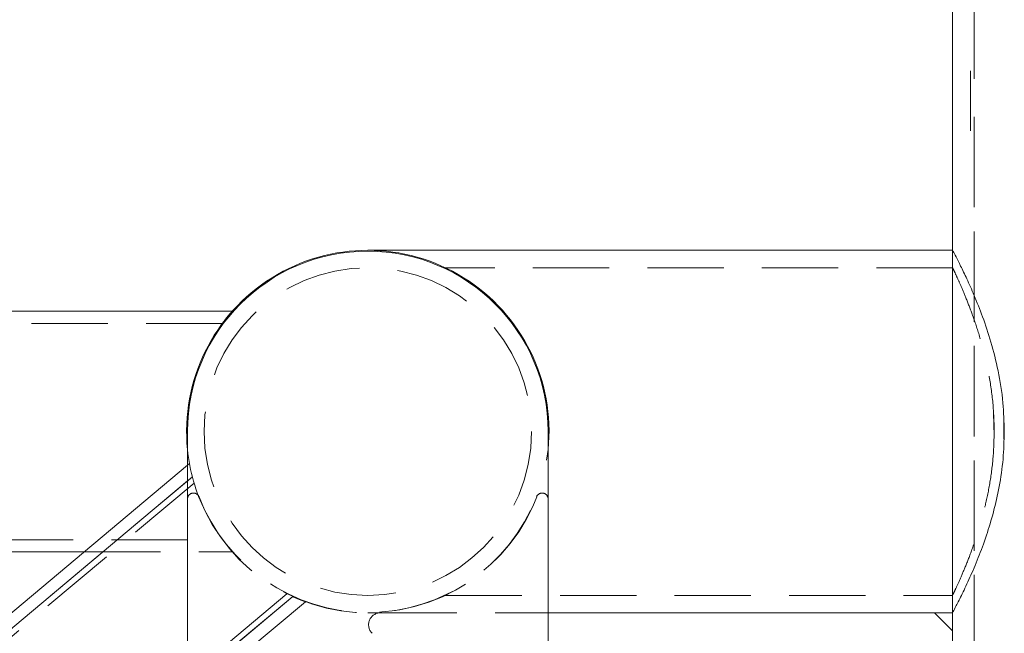
# Model space of a CAD drawing. Units: millimetres. Extents: x 1417 to 1862, y 310 to 481.
# Drawn here: x 1434 to 1450, y 437 to 447 of the extents above; entities that cross this region are included whole.
import ezdxf

# ---------------------------------------------------------------- set-up
doc = ezdxf.new("R2010")
doc.units = ezdxf.units.MM
doc.linetypes.add('HIDDEN', pattern=[1.905, 1.27, -0.635])

msp = doc.modelspace()

# ---------------------------------------------------------------- linework, layer by layer
at = {"linetype": 'HIDDEN', "lineweight": 9}
msp.add_line((1449.979, 470.025), (1449.979, 311.825), dxfattribs=at)
at = {"linetype": 'Continuous', "lineweight": 9}
msp.add_line((1449.619, 468.025), (1449.619, 343.005), dxfattribs=at)
at = {"color": 7, "linetype": 'Continuous', "lineweight": 9}
for p, q in [((1449.619, 446.025), (1449.619, 445.025)), ((1449.619, 445.025), (1449.619, 443.04)), ((1449.619, 443.04), (1439.889, 443.04)), ((1437.629, 442.025), (1428.003, 442.025)), ((1436.889, 429.025), (1436.889, 440.025)), ((1442.889, 429.025), (1442.889, 440.025)), ((1436.889, 439.466), (1425.136, 429.604)), ((1428.003, 438.025), (1435.172, 438.025)), ((1428.003, 438.025), (1435.172, 438.025)), ((1442.889, 437.01), (1449.319, 437.01)), ((1449.319, 437.01), (1449.619, 437.01)), ((1449.319, 437.01), (1449.619, 436.71)), ((1449.619, 437.01), (1449.619, 436.71)), ((1449.619, 436.71), (1449.619, 427.493))]:
    msp.add_line(p, q, dxfattribs=at)
at = {"color": 7, "linetype": 'HIDDEN', "lineweight": 9}
for p, q in [((1449.919, 446.025), (1449.919, 445.025)), ((1449.979, 445.025), (1449.979, 311.825)), ((1449.623, 443.04), (1449.619, 443.04)), ((1449.619, 443.04), (1449.619, 442.749)), ((1449.62, 442.75), (1441.183, 442.75)), ((1449.619, 442.749), (1449.619, 437.309)), ((1437.629, 442.025), (1428.003, 442.025)), ((1437.47, 441.825), (1428.003, 441.825)), ((1437.47, 441.825), (1428.003, 441.825)), ((1450.308, 439.951), (1450.301, 440.33)), ((1450.473, 439.9), (1450.472, 440.181)), ((1436.889, 440.025), (1436.889, 440.025)), ((1442.889, 440.025), (1442.889, 440.025)), ((1436.921, 439.493), (1436.889, 439.466)), ((1436.97, 439.272), (1425.265, 429.451)), ((1436.97, 439.272), (1436.889, 439.205)), ((1436.999, 439.167), (1425.329, 429.374)), ((1428.003, 438.225), (1437.47, 438.225)), ((1428.003, 438.225), (1437.47, 438.225)), ((1435.172, 438.025), (1437.633, 438.025)), ((1435.172, 438.025), (1437.633, 438.025)), ((1438.542, 437.328), (1426.872, 427.536)), ((1438.641, 437.281), (1426.936, 427.459)), ((1438.641, 437.281), (1436.889, 435.811)), ((1441.182, 437.3), (1449.624, 437.3)), ((1449.619, 437.309), (1449.619, 437.01)), ((1438.85, 437.195), (1436.889, 435.55)), ((1439.889, 437.01), (1440.102, 437.01)), ((1440.102, 437.01), (1442.889, 437.01)), ((1449.619, 437.01), (1449.624, 437.01))]:
    msp.add_line(p, q, dxfattribs=at)
at = {"color": 8, "linetype": 'Continuous', "lineweight": 9}
msp.add_line((1436.889, 439.205), (1425.265, 429.451), dxfattribs=at)
at = {"color": 7, "linetype": 'HIDDEN', "lineweight": 9}
msp.add_circle((1439.889, 440.025), 2.725, dxfattribs=at)
at = {"color": 7, "linetype": 'Continuous', "lineweight": 9}
for radius, start, end in [(3.015, 354.2823, 185.7177), (3, 0, 180)]:
    msp.add_arc((1439.889, 440.025), radius, start, end, dxfattribs=at)
at = {"color": 7, "linetype": 'HIDDEN', "lineweight": 9}
for centre, radius, start, end in [((1439.889, 440.025), 3.015, 185.7177, 206.0922), ((1439.889, 440.025), 3.015, 206.0922, 354.2823), ((1436.989, 438.902), 0.1, 21.1759, 180), ((1439.889, 440.025), 3.01, 201.1759, 338.8241), ((1442.789, 438.902), 0.1, 0, 158.8241), ((1440.102, 436.81), 0.2, 90, 225)]:
    msp.add_arc(centre, radius, start, end, dxfattribs=at)
at = {"color": 7, "linetype": 'Continuous', "lineweight": 9}
for points, knots in [([(1449.623, 443.032), (1449.624, 443.031), (1449.625, 443.029), (1449.672, 442.939), (1449.749, 442.788), (1449.854, 442.571), (1449.98, 442.288), (1450.12, 441.937), (1450.261, 441.517), (1450.383, 441.036), (1450.464, 440.531), (1450.474, 440.185), (1450.479, 440.025)], [0, 0, 0, 0, 0.076478, 0.168877, 0.263778, 0.359946, 0.458395, 0.564953, 0.674308, 0.78549, 0.900717, 1, 1, 1, 1]), ([(1437.442, 441.786), (1437.479, 441.835), (1437.544, 441.922), (1437.604, 441.993), (1437.633, 442.025), (1437.63, 442.022), (1437.629, 442.021)], [0, 0, 0, 0, 0.353425, 0.616987, 0.887636, 1, 1, 1, 1]), ([(1450.479, 440.025), (1450.475, 439.872), (1450.466, 439.56), (1450.399, 439.11), (1450.302, 438.683), (1450.181, 438.284), (1450.044, 437.915), (1449.903, 437.585), (1449.773, 437.311), (1449.678, 437.122), (1449.625, 437.021), (1449.624, 437.02), (1449.624, 437.02)], [0, 0, 0, 0, 0.09529, 0.193679, 0.288889, 0.386439, 0.490468, 0.597087, 0.708644, 0.82397, 0.926695, 1, 1, 1, 1])]:
    msp.add_open_spline(points, degree=3, knots=knots, dxfattribs=at)
at = {"color": 7, "linetype": 'HIDDEN', "lineweight": 9}
for points, knots in [([(1449.62, 442.749), (1449.623, 442.743), (1449.629, 442.731), (1449.677, 442.628), (1449.747, 442.472), (1449.84, 442.255), (1449.947, 441.977), (1450.063, 441.636), (1450.171, 441.239), (1450.258, 440.795), (1450.304, 440.384), (1450.309, 440.123), (1450.311, 440.025)], [0, 0, 0, 0, 0.100318, 0.194805, 0.291818, 0.390682, 0.491962, 0.599719, 0.710477, 0.819652, 0.93274, 1, 1, 1, 1]), ([(1450.311, 440.025), (1450.307, 439.884), (1450.3, 439.598), (1450.245, 439.183), (1450.166, 438.791), (1450.066, 438.426), (1449.954, 438.091), (1449.841, 437.797), (1449.737, 437.556), (1449.663, 437.392), (1449.622, 437.307), (1449.623, 437.309), (1449.624, 437.309)], [0, 0, 0, 0, 0.097296, 0.197674, 0.294908, 0.394603, 0.499096, 0.606276, 0.716632, 0.830625, 0.933609, 1, 1, 1, 1]), ([(1437.633, 438.025), (1437.631, 438.028), (1437.627, 438.031), (1437.599, 438.065), (1437.589, 438.076)], [0, 0, 0, 0, 0.667309, 1, 1, 1, 1]), ([(1438.641, 437.281), (1438.666, 437.269), (1438.717, 437.247), (1438.784, 437.22), (1438.832, 437.202), (1438.849, 437.195), (1438.85, 437.195), (1438.85, 437.195)], [0, 0, 0, 0, 0.248005, 0.496267, 0.733976, 0.942751, 1, 1, 1, 1])]:
    msp.add_open_spline(points, degree=3, knots=knots, dxfattribs=at)

doc.saveas('drawing.dxf')
